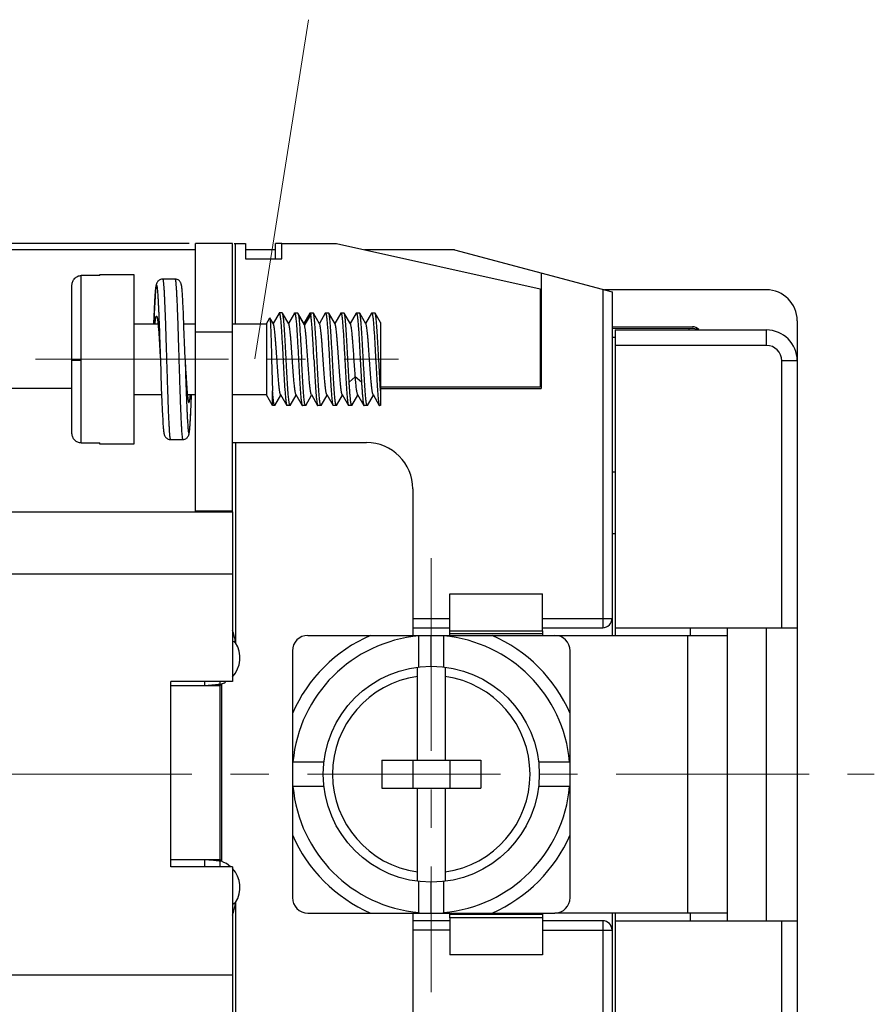
# Model space of a CAD drawing. Units: millimetres. Extents: x 11 to 698, y 29 to 457.
# Drawn here: x 353 to 380, y 370 to 402 of the extents above; entities that cross this region are included whole.
import ezdxf

# ---------------------------------------------------------------- set-up
doc = ezdxf.new("R2010")
doc.units = ezdxf.units.MM
doc.header["$MEASUREMENT"] = 0
doc.linetypes.add('CENTER', pattern=[2, 1.25, -0.25, 0.25, -0.25])
doc.layers.get('0').update_dxf_attribs({"lineweight": 30})
doc.layers.add('CEN', color=1, linetype='CENTER', lineweight=15)
doc.layers.add('DIM', color=3, linetype='Continuous', lineweight=15)
doc.styles.add('Romans字体', font='romans.shx', dxfattribs={"width": 0.75})
doc.dimstyles.new('01', dxfattribs={"dimtxt": 3.5, "dimasz": 3, "dimexe": 1.2, "dimexo": 0.2, "dimgap": 0.8, "dimtad": 1, "dimdec": 1, "dimdsep": 46, "dimtxsty": 'Romans字体', "dimcen": 0, "dimclrd": 1, "dimclre": 6, "dimclrt": 4, "dimazin": 2, "dimtfac": 1, "dimtdec": 1, "dimtofl": 0, "dimtmove": 0, "dimatfit": 3, "dimfxl": 1, "dimtolj": 1, "dimtzin": 0, "dimarcsym": 0})

# ---------------------------------------------------------------- blocks, each defined once
blk = doc.blocks.new('*D6')
at = {"layer": 'Defpoints', "color": 0}
for p in [(358.395, 394.632), (334.095, 360.232), (358.395, 360.232)]:
    blk.add_point(p, dxfattribs=at)
at = {"layer": 'DIM', "color": 6, "lineweight": -2}
for p, q in [((358.195, 394.632), (332.895, 394.632)), ((358.195, 360.232), (332.895, 360.232))]:
    blk.add_line(p, q, dxfattribs=at)
at = {"layer": 'DIM', "color": 1, "lineweight": -2}
blk.add_line((334.095, 391.632), (334.095, 363.232), dxfattribs=at)
at = {"layer": 'DIM', "color": 1}
for points in [[(333.595, 391.632), (334.595, 391.632), (334.095, 394.632)], [(333.595, 363.232), (334.595, 363.232), (334.095, 360.232)]]:
    blk.add_solid(points, dxfattribs=at)
at = {"layer": 'DIM', "color": 4, "insert": (331.545, 377.432), "char_height": 3.5, "attachment_point": 5, "rotation": 90, "style": 'Romans字体'}
blk.add_mtext('\\A1;34', dxfattribs=at)

msp = doc.modelspace()

# ---------------------------------------------------------------- linework, layer by layer
for p, q in [((359.595, 394.632), (358.395, 394.632)), ((358.395, 385.932), (358.395, 394.632)), ((359.595, 385.932), (359.595, 394.632)), ((359.647, 394.632), (360.013, 394.632)), ((359.678, 394.632), (359.678, 392.032)), ((360.013, 394.632), (360.013, 394.132)), ((361.194, 394.632), (360.986, 394.632)), ((360.986, 394.132), (360.986, 394.632)), ((361.194, 394.632), (362.967, 394.632)), ((361.194, 394.132), (361.194, 394.632)), ((362.967, 394.632), (369.565, 393.17)), ((358.395, 394.432), (344.895, 394.432)), ((360.986, 394.432), (360.013, 394.432)), ((366.795, 394.432), (363.87, 394.432)), ((366.795, 394.432), (371.895, 393.066)), ((360.013, 394.132), (361.194, 394.132)), ((355.295, 393.595), (354.695, 393.595)), ((354.695, 388.169), (354.695, 393.595)), ((355.295, 393.632), (356.395, 393.632)), ((355.295, 393.595), (355.295, 393.632)), ((356.395, 393.632), (356.395, 388.132)), ((369.595, 393.682), (369.595, 389.932)), ((354.395, 388.474), (354.395, 393.29)), ((357.733, 393.482), (357.333, 393.482)), ((357.086, 392.866), (357.081, 392.776)), ((357.091, 392.947), (357.086, 392.866)), ((357.094, 392.995), (357.091, 392.947)), ((357.097, 393.04), (357.094, 392.995)), ((357.1, 393.08), (357.097, 393.04)), ((357.103, 393.117), (357.1, 393.08)), ((357.964, 393.109), (357.961, 393.145)), ((357.968, 393.068), (357.964, 393.109)), ((357.971, 393.023), (357.968, 393.068)), ((357.975, 392.973), (357.971, 393.023)), ((357.978, 392.919), (357.975, 392.973)), ((357.983, 392.828), (357.978, 392.919)), ((369.565, 393.17), (369.565, 389.982)), ((371.597, 393.146), (371.597, 382.482)), ((376.895, 393.132), (371.647, 393.132)), ((371.895, 393.066), (371.895, 381.932)), ((357.07, 392.561), (357.061, 392.348)), ((357.077, 392.709), (357.07, 392.561)), ((357.081, 392.776), (357.077, 392.709)), ((357.989, 392.726), (357.983, 392.828)), ((357.996, 392.572), (357.989, 392.726)), ((358.006, 392.351), (357.996, 392.572)), ((357.061, 392.348), (357.048, 392.032)), ((358.022, 391.932), (358.006, 392.351)), ((361.103, 392.376), (360.91, 392.044)), ((361.11, 392.382), (361.103, 392.376)), ((361.21, 392.382), (361.11, 392.382)), ((361.217, 392.376), (361.21, 392.382)), ((361.42, 392.028), (361.217, 392.376)), ((361.603, 392.376), (361.41, 392.044)), ((361.603, 392.376), (361.61, 392.382)), ((361.61, 392.382), (361.71, 392.382)), ((361.717, 392.376), (361.71, 392.382)), ((361.92, 392.028), (361.717, 392.376)), ((361.731, 392.333), (361.717, 392.376)), ((361.931, 391.998), (361.731, 392.333)), ((362.103, 392.376), (361.91, 392.044)), ((362.131, 392.333), (361.931, 391.998)), ((362.103, 392.376), (362.11, 392.382)), ((362.11, 392.382), (362.21, 392.382)), ((362.11, 392.382), (362.12, 392.37)), ((362.12, 392.37), (362.131, 392.333)), ((362.217, 392.376), (362.21, 392.382)), ((362.42, 392.028), (362.217, 392.376)), ((362.603, 392.376), (362.41, 392.044)), ((362.603, 392.376), (362.61, 392.382)), ((362.61, 392.382), (362.71, 392.382)), ((362.717, 392.376), (362.71, 392.382)), ((362.92, 392.028), (362.717, 392.376)), ((363.103, 392.376), (362.91, 392.044)), ((363.103, 392.376), (363.11, 392.382)), ((363.11, 392.382), (363.21, 392.382)), ((363.217, 392.376), (363.21, 392.382)), ((363.42, 392.028), (363.217, 392.376)), ((363.603, 392.376), (363.41, 392.044)), ((363.603, 392.376), (363.61, 392.382)), ((363.61, 392.382), (363.71, 392.382)), ((363.717, 392.376), (363.71, 392.382)), ((363.92, 392.028), (363.717, 392.376)), ((364.103, 392.376), (363.91, 392.044)), ((364.103, 392.376), (364.11, 392.382)), ((364.11, 392.382), (364.21, 392.382)), ((364.217, 392.376), (364.21, 392.382)), ((364.395, 392.07), (364.217, 392.376)), ((356.395, 392.032), (357.182, 392.032)), ((358.019, 392.032), (358.395, 392.032)), ((358.049, 391.172), (358.022, 391.932)), ((359.595, 392.032), (360.693, 392.032)), ((360.693, 392.032), (360.803, 392.222)), ((360.693, 392.032), (360.693, 389.732)), ((360.803, 392.222), (360.807, 392.222)), ((360.92, 392.028), (360.807, 392.222)), ((361.931, 391.998), (361.92, 392.028)), ((364.395, 392.07), (364.395, 389.382)), ((371.895, 391.947), (374.497, 391.934)), ((377.895, 392.132), (377.895, 362.732)), ((359.595, 391.756), (358.395, 391.756)), ((374.495, 391.882), (371.895, 391.882)), ((371.995, 391.832), (376.895, 391.832)), ((371.995, 391.832), (371.995, 381.932)), ((374.395, 391.832), (374.395, 391.882)), ((376.895, 391.332), (376.895, 391.832)), ((371.995, 391.582), (371.895, 391.582)), ((376.895, 391.332), (371.995, 391.332)), ((358.058, 390.882), (358.049, 391.172)), ((354.395, 390.854), (354.695, 390.851)), ((357.258, 390.882), (357.29, 389.955)), ((360.865, 390.882), (360.895, 389.855)), ((363.376, 390.142), (363.335, 390.882)), ((363.735, 390.882), (363.776, 390.142)), ((364.395, 389.855), (364.335, 390.882)), ((377.895, 390.832), (377.395, 390.832)), ((377.395, 382.182), (377.395, 390.832)), ((363.576, 390.313), (363.376, 390.142)), ((363.776, 390.142), (363.576, 390.313)), ((354.395, 389.932), (344.895, 389.932)), ((357.298, 389.732), (356.395, 389.732)), ((357.29, 389.955), (357.307, 389.501)), ((358.395, 389.732), (358.135, 389.732)), ((358.256, 389.408), (358.269, 389.732)), ((360.693, 389.732), (359.595, 389.732)), ((360.895, 389.382), (360.693, 389.732)), ((360.895, 389.382), (360.895, 389.855)), ((360.967, 389.388), (361.16, 389.72)), ((361.151, 389.737), (361.353, 389.388)), ((361.467, 389.388), (361.66, 389.72)), ((361.651, 389.737), (361.853, 389.388)), ((361.967, 389.388), (362.16, 389.72)), ((362.151, 389.737), (362.353, 389.388)), ((362.467, 389.388), (362.66, 389.72)), ((362.651, 389.737), (362.853, 389.388)), ((362.967, 389.388), (363.16, 389.72)), ((363.151, 389.737), (363.353, 389.388)), ((363.467, 389.388), (363.66, 389.72)), ((363.651, 389.737), (363.853, 389.388)), ((363.967, 389.388), (364.16, 389.72)), ((364.151, 389.737), (364.353, 389.388)), ((369.565, 389.982), (364.395, 389.982)), ((364.395, 389.932), (369.595, 389.932)), ((357.307, 389.501), (357.318, 389.244)), ((358.246, 389.192), (358.256, 389.408)), ((360.96, 389.382), (360.895, 389.382)), ((360.96, 389.382), (360.954, 389.387)), ((360.967, 389.388), (360.96, 389.382)), ((361.353, 389.388), (361.36, 389.382)), ((361.46, 389.382), (361.36, 389.382)), ((361.46, 389.382), (361.453, 389.388)), ((361.467, 389.388), (361.46, 389.382)), ((361.853, 389.388), (361.86, 389.382)), ((361.96, 389.382), (361.86, 389.382)), ((361.96, 389.382), (361.953, 389.388)), ((361.967, 389.388), (361.96, 389.382)), ((362.353, 389.388), (362.36, 389.382)), ((362.46, 389.382), (362.36, 389.382)), ((362.46, 389.382), (362.453, 389.388)), ((362.467, 389.388), (362.46, 389.382)), ((362.853, 389.388), (362.86, 389.382)), ((362.96, 389.382), (362.86, 389.382)), ((362.96, 389.382), (362.953, 389.388)), ((362.967, 389.388), (362.96, 389.382)), ((363.353, 389.388), (363.36, 389.382)), ((363.46, 389.382), (363.36, 389.382)), ((363.46, 389.382), (363.453, 389.388)), ((363.467, 389.388), (363.46, 389.382)), ((363.853, 389.388), (363.86, 389.382)), ((363.96, 389.382), (363.86, 389.382)), ((363.96, 389.382), (363.953, 389.388)), ((363.967, 389.388), (363.96, 389.382)), ((364.353, 389.388), (364.36, 389.382)), ((364.395, 389.382), (364.36, 389.382)), ((357.318, 389.244), (357.327, 389.06)), ((357.327, 389.06), (357.334, 388.932)), ((358.234, 388.941), (358.239, 389.041)), ((358.239, 389.041), (358.246, 389.192)), ((357.334, 388.932), (357.339, 388.847)), ((357.339, 388.847), (357.344, 388.772)), ((357.344, 388.772), (357.347, 388.726)), ((357.347, 388.726), (357.35, 388.685)), ((358.218, 388.704), (358.222, 388.749)), ((358.222, 388.749), (358.225, 388.798)), ((358.225, 388.798), (358.228, 388.851)), ((358.228, 388.851), (358.234, 388.941)), ((357.35, 388.685), (357.353, 388.647)), ((357.353, 388.647), (357.356, 388.613)), ((358.215, 388.663), (358.218, 388.704)), ((354.695, 388.169), (355.295, 388.169)), ((355.295, 388.132), (355.295, 388.169)), ((356.395, 388.132), (355.295, 388.132)), ((357.583, 388.282), (357.983, 388.282)), ((359.595, 388.182), (363.938, 388.182)), ((359.695, 388.182), (359.695, 381.692)), ((371.895, 387.232), (371.995, 387.232)), ((365.438, 386.682), (365.438, 381.932)), ((344.895, 385.932), (359.595, 385.932)), ((359.595, 385.956), (358.395, 385.956)), ((359.595, 385.932), (359.595, 380.432)), ((371.895, 385.232), (371.995, 385.232)), ((344.595, 383.932), (359.595, 383.932)), ((366.638, 383.282), (369.638, 383.282)), ((366.638, 382.082), (366.638, 383.282)), ((369.638, 382.082), (369.638, 383.282)), ((365.438, 382.482), (366.638, 382.482)), ((369.638, 382.482), (371.895, 382.482)), ((371.597, 382.482), (371.595, 382.182)), ((365.438, 382.182), (366.638, 382.182)), ((366.638, 382.082), (369.638, 382.082)), ((366.638, 381.932), (366.638, 382.082)), ((369.638, 382.182), (371.595, 382.182)), ((369.638, 382.082), (369.638, 381.932)), ((371.995, 382.182), (377.895, 382.182)), ((374.438, 381.932), (374.438, 382.182)), ((375.638, 372.682), (375.638, 382.182)), ((376.895, 372.682), (376.895, 382.182)), ((362.038, 381.932), (370.038, 381.932)), ((365.638, 381.932), (365.638, 381.914)), ((365.638, 380.909), (365.638, 381.914)), ((366.038, 380.932), (366.038, 381.932)), ((366.438, 381.914), (366.438, 381.932)), ((366.438, 381.914), (366.438, 380.909)), ((369.638, 381.982), (366.638, 381.982)), ((370.038, 381.932), (375.638, 381.932)), ((374.338, 381.932), (374.338, 372.932)), ((361.538, 381.432), (361.538, 373.432)), ((370.538, 373.432), (370.538, 381.432)), ((365.588, 377.882), (365.588, 380.903)), ((366.488, 380.903), (366.488, 377.882)), ((357.595, 374.432), (357.595, 380.432)), ((359.595, 380.432), (357.595, 380.432)), ((358.695, 380.306), (358.695, 380.432)), ((359.195, 380.358), (359.195, 380.432)), ((357.595, 380.306), (359.182, 380.306)), ((359.182, 380.306), (359.182, 374.661)), ((359.241, 380.358), (359.241, 374.609)), ((364.438, 377.882), (364.438, 376.982)), ((364.438, 377.882), (367.638, 377.882)), ((365.438, 377.882), (365.438, 376.982)), ((366.638, 377.882), (366.638, 376.982)), ((367.638, 377.882), (367.638, 376.982)), ((361.556, 377.832), (361.538, 377.832)), ((361.556, 377.832), (362.561, 377.832)), ((369.515, 377.832), (370.52, 377.832)), ((370.538, 377.832), (370.52, 377.832)), ((361.538, 377.032), (361.556, 377.032)), ((362.561, 377.032), (361.556, 377.032)), ((364.438, 376.982), (367.638, 376.982)), ((365.588, 373.961), (365.588, 376.982)), ((366.488, 376.982), (366.488, 373.961)), ((370.52, 377.032), (369.515, 377.032)), ((370.52, 377.032), (370.538, 377.032)), ((359.182, 374.661), (357.595, 374.661)), ((359.595, 374.432), (357.595, 374.432)), ((358.695, 374.432), (358.695, 374.661)), ((359.195, 374.432), (359.195, 374.609)), ((359.595, 374.432), (359.595, 369.011)), ((365.638, 372.95), (365.638, 373.955)), ((366.038, 372.932), (366.038, 373.932)), ((366.438, 373.955), (366.438, 372.95)), ((359.695, 373.275), (359.695, 366.682)), ((362.038, 372.932), (370.038, 372.932)), ((365.438, 372.932), (365.438, 368.182)), ((365.638, 372.95), (365.638, 372.932)), ((366.438, 372.932), (366.438, 372.95)), ((366.638, 372.782), (366.638, 372.932)), ((369.638, 372.882), (366.638, 372.882)), ((366.638, 372.782), (366.638, 371.582)), ((369.638, 372.782), (366.638, 372.782)), ((369.638, 372.932), (369.638, 372.782)), ((369.638, 372.782), (369.638, 371.582)), ((375.638, 372.932), (370.038, 372.932)), ((371.895, 372.932), (371.895, 361.799)), ((371.995, 372.932), (371.995, 363.032)), ((374.438, 372.682), (374.438, 372.932)), ((366.638, 372.682), (365.438, 372.682)), ((371.595, 372.682), (369.638, 372.682)), ((371.595, 372.682), (371.597, 372.382)), ((371.995, 372.682), (377.895, 372.682)), ((377.395, 364.032), (377.395, 372.682)), ((366.638, 372.382), (365.438, 372.382)), ((369.638, 372.382), (371.895, 372.382)), ((371.597, 372.382), (371.597, 361.719)), ((369.638, 371.582), (366.638, 371.582)), ((344.595, 370.932), (359.595, 370.932))]:
    msp.add_line(p, q)
for points in [[(357.333, 393.482), (357.324, 393.482), (357.294, 393.478), (357.265, 393.47), (357.239, 393.459), (357.215, 393.444), (357.194, 393.427), (357.178, 393.409), (357.164, 393.392), (357.154, 393.375), (357.146, 393.36), (357.141, 393.346), (357.136, 393.334), (357.133, 393.323), (357.13, 393.313), (357.128, 393.304), (357.125, 393.294), (357.123, 393.284), (357.122, 393.274), (357.12, 393.264), (357.118, 393.254), (357.117, 393.243), (357.115, 393.231), (357.114, 393.219), (357.112, 393.207), (357.11, 393.194), (357.109, 393.18), (357.107, 393.165), (357.106, 393.15), (357.103, 393.117)], [(357.961, 393.145), (357.96, 393.162), (357.958, 393.178), (357.956, 393.193), (357.955, 393.207), (357.953, 393.221), (357.951, 393.234), (357.95, 393.246), (357.948, 393.257), (357.946, 393.268), (357.944, 393.279), (357.942, 393.289), (357.94, 393.299), (357.938, 393.309), (357.935, 393.32), (357.932, 393.331), (357.927, 393.343), (357.922, 393.357), (357.914, 393.372), (357.904, 393.389), (357.891, 393.407), (357.875, 393.425), (357.854, 393.442), (357.831, 393.457), (357.804, 393.469), (357.775, 393.478), (357.745, 393.482), (357.733, 393.482)], [(357.356, 388.613), (357.358, 388.597), (357.359, 388.582), (357.361, 388.568), (357.362, 388.554), (357.364, 388.541), (357.366, 388.529), (357.367, 388.517), (357.369, 388.506), (357.371, 388.496), (357.372, 388.485), (357.374, 388.475), (357.377, 388.465), (357.379, 388.455), (357.382, 388.444), (357.386, 388.432), (357.39, 388.42), (357.396, 388.406), (357.404, 388.39), (357.414, 388.373), (357.428, 388.355), (357.444, 388.337), (357.465, 388.32), (357.489, 388.306), (357.515, 388.294), (357.543, 388.286), (357.573, 388.282), (357.583, 388.282)], [(357.983, 388.282), (357.995, 388.282), (358.024, 388.286), (358.053, 388.295), (358.079, 388.306), (358.102, 388.321), (358.123, 388.338), (358.139, 388.355), (358.153, 388.373), (358.163, 388.39), (358.171, 388.405), (358.176, 388.419), (358.181, 388.431), (358.184, 388.442), (358.187, 388.452), (358.19, 388.462), (358.192, 388.472), (358.194, 388.482), (358.196, 388.493), (358.197, 388.503), (358.199, 388.514), (358.201, 388.526), (358.202, 388.538), (358.204, 388.551), (358.206, 388.564), (358.207, 388.579), (358.209, 388.594), (358.21, 388.61), (358.212, 388.627), (358.215, 388.663)]]:
    msp.add_lwpolyline(points)
msp.add_circle((366.038, 377.432), 3.5)
for centre, radius, start, end in [((376.895, 392.132), 1, 0, 90), ((374.495, 391.634), 0.3, 44.85, 89.7), ((374.495, 391.582), 0.3, 56.4769, 90), ((376.895, 390.832), 1, 0, 90), ((376.895, 390.832), 0.5, 0, 90), ((363.938, 386.682), 1.5, 360, 90), ((371.595, 382.482), 0.3, 270, 0), ((358.791, 380.121), 1.812, 60.0847, 63.6379), ((366.038, 377.432), 4.912, 113.6343, 156.3657), ((362.038, 381.432), 0.5, 90, 180), ((366.038, 377.432), 4.5, 95.0997, 174.9003), ((366.038, 377.432), 4.5, 5.0997, 84.9003), ((366.038, 377.432), 4.912, 23.6343, 66.3657), ((370.038, 381.432), 0.5, 360, 90), ((358.938, 381.206), 0.9, 317.021, 32.733), ((366.038, 377.432), 3.2, 98.084, 261.916), ((366.038, 377.432), 3.2, 278.084, 81.916), ((358.469, 386.191), 5.883, 276.2032, 277.5352), ((358.938, 381.206), 0.9, 289.6626, 298.3474), ((366.038, 377.432), 4.5, 185.0997, 264.9003), ((366.038, 377.432), 4.5, 275.0997, 354.9003), ((366.038, 377.432), 4.912, 203.6343, 246.3657), ((366.038, 377.432), 4.912, 293.6343, 336.3657), ((358.469, 368.776), 5.883, 82.4648, 83.7968), ((358.938, 373.761), 0.9, 48.3995, 70.3374), ((358.938, 373.761), 0.9, 327.267, 42.979), ((362.038, 373.432), 0.5, 180, 270), ((370.038, 373.432), 0.5, 270, 0), ((358.791, 374.846), 1.812, 296.3621, 299.9153), ((371.595, 372.382), 0.3, 0, 90)]:
    msp.add_arc(centre, radius, start, end)
for points, knots in [([(354.395, 393.29), (354.395, 393.33), (354.411, 393.409), (354.476, 393.511), (354.577, 393.578), (354.656, 393.595), (354.695, 393.595)], [0, 0, 0, 0, 0.250079, 0.500089, 0.750059, 1, 1, 1, 1]), ([(357.048, 392.033), (357.052, 392.143), (357.059, 392.303), (357.068, 392.51), (357.074, 392.649), (357.081, 392.777), (357.087, 392.891), (357.094, 392.992), (357.1, 393.078), (357.106, 393.141), (357.11, 393.183), (357.114, 393.209), (357.117, 393.231), (357.12, 393.249), (357.123, 393.263), (357.126, 393.272), (357.128, 393.278), (357.13, 393.28), (357.132, 393.282), (357.134, 393.283), (357.138, 393.279), (357.141, 393.272), (357.144, 393.262), (357.147, 393.247), (357.15, 393.229), (357.154, 393.206), (357.157, 393.18), (357.161, 393.137), (357.167, 393.073), (357.173, 392.986), (357.18, 392.885), (357.186, 392.77), (357.193, 392.642), (357.199, 392.502), (357.206, 392.351), (357.213, 392.19), (357.221, 391.959), (357.232, 391.653), (357.245, 391.273), (357.254, 391.014), (357.258, 390.882)], [0, 0, 0, 0, 0.090315, 0.131493, 0.169641, 0.204498, 0.23583, 0.263425, 0.287098, 0.306692, 0.314921, 0.322085, 0.328176, 0.33319, 0.337125, 0.339991, 0.341036, 0.341839, 0.342431, 0.342893, 0.343983, 0.345938, 0.348925, 0.352981, 0.358116, 0.364331, 0.371617, 0.379964, 0.399793, 0.423692, 0.451505, 0.483042, 0.518093, 0.556419, 0.597762, 0.641839, 0.688353, 0.78741, 0.892241, 1, 1, 1, 1]), ([(357.333, 393.482), (357.335, 393.482), (357.337, 393.479), (357.339, 393.475), (357.342, 393.466), (357.346, 393.452), (357.349, 393.43), (357.353, 393.402), (357.359, 393.353), (357.366, 393.276), (357.373, 393.168), (357.381, 393.037), (357.389, 392.885), (357.396, 392.715), (357.404, 392.526), (357.412, 392.322), (357.42, 392.104), (357.43, 391.791), (357.443, 391.383), (357.458, 390.882), (357.474, 390.381), (357.487, 389.973), (357.497, 389.66), (357.505, 389.442), (357.513, 389.238), (357.52, 389.049), (357.528, 388.879), (357.536, 388.727), (357.544, 388.596), (357.551, 388.488), (357.558, 388.411), (357.563, 388.362), (357.567, 388.334), (357.571, 388.312), (357.574, 388.298), (357.577, 388.29), (357.579, 388.285), (357.582, 388.282), (357.583, 388.282)], [0, 0, 0, 0, 0.000963, 0.001804, 0.002921, 0.006013, 0.010269, 0.015689, 0.022264, 0.038828, 0.059815, 0.085029, 0.11423, 0.147138, 0.183441, 0.222786, 0.264798, 0.309073, 0.402689, 0.500039, 0.597389, 0.691, 0.735271, 0.777279, 0.81662, 0.852917, 0.88582, 0.915014, 0.940221, 0.961201, 0.977758, 0.984329, 0.989745, 0.993997, 0.997085, 0.9982, 0.999039, 1, 1, 1, 1]), ([(357.733, 393.482), (357.735, 393.482), (357.737, 393.479), (357.739, 393.475), (357.742, 393.466), (357.746, 393.452), (357.749, 393.43), (357.753, 393.402), (357.759, 393.353), (357.765, 393.277), (357.773, 393.168), (357.781, 393.037), (357.789, 392.886), (357.796, 392.715), (357.804, 392.526), (357.812, 392.322), (357.82, 392.104), (357.83, 391.792), (357.843, 391.383), (357.858, 390.882), (357.874, 390.382), (357.887, 389.973), (357.897, 389.661), (357.905, 389.443), (357.913, 389.238), (357.92, 389.05), (357.928, 388.879), (357.936, 388.727), (357.944, 388.597), (357.951, 388.488), (357.958, 388.411), (357.963, 388.362), (357.967, 388.334), (357.971, 388.312), (357.974, 388.298), (357.977, 388.29), (357.979, 388.285), (357.982, 388.282), (357.983, 388.282)], [0, 0, 0, 0, 0.000961, 0.0018, 0.002915, 0.006003, 0.010255, 0.015671, 0.022242, 0.038799, 0.059779, 0.084986, 0.114181, 0.147084, 0.183381, 0.222722, 0.26473, 0.309001, 0.402612, 0.499962, 0.597313, 0.690929, 0.735203, 0.777215, 0.816561, 0.852863, 0.885772, 0.914973, 0.940186, 0.961173, 0.977737, 0.984312, 0.989732, 0.993987, 0.997079, 0.998196, 0.999037, 1, 1, 1, 1]), ([(357.085, 392.033), (357.089, 392.069), (357.096, 392.131), (357.106, 392.202), (357.114, 392.244), (357.12, 392.262), (357.124, 392.273), (357.127, 392.279), (357.131, 392.282), (357.133, 392.282)], [0, 0, 0, 0, 0.419442, 0.727746, 0.838301, 0.919386, 0.949068, 0.971822, 1, 1, 1, 1]), ([(357.133, 392.282), (357.137, 392.282), (357.142, 392.275), (357.146, 392.266), (357.149, 392.254), (357.153, 392.239), (357.159, 392.213), (357.165, 392.172), (357.173, 392.113), (357.181, 392.043), (357.189, 391.961), (357.199, 391.832), (357.212, 391.65), (357.228, 391.411), (357.243, 391.152), (357.253, 390.973), (357.258, 390.882)], [0, 0, 0, 0, 0.007315, 0.013893, 0.022672, 0.0337, 0.046987, 0.080273, 0.12229, 0.172681, 0.230977, 0.296635, 0.447475, 0.619459, 0.806014, 1, 1, 1, 1]), ([(361.11, 392.382), (361.112, 392.382), (361.115, 392.38), (361.119, 392.374), (361.122, 392.365), (361.126, 392.352), (361.13, 392.336), (361.136, 392.308), (361.142, 392.264), (361.15, 392.201), (361.158, 392.125), (361.165, 392.038), (361.176, 391.9), (361.189, 391.705), (361.204, 391.449), (361.22, 391.171), (361.23, 390.98), (361.235, 390.882)], [0, 0, 0, 0, 0.002848, 0.007271, 0.013775, 0.022503, 0.033496, 0.046755, 0.08, 0.122, 0.172384, 0.230684, 0.296356, 0.447241, 0.619295, 0.805922, 1, 1, 1, 1]), ([(361.335, 390.882), (361.33, 390.974), (361.321, 391.155), (361.306, 391.418), (361.292, 391.663), (361.277, 391.882), (361.265, 392.044), (361.255, 392.154), (361.247, 392.221), (361.24, 392.277), (361.233, 392.321), (361.227, 392.35), (361.222, 392.367), (361.219, 392.373), (361.217, 392.376)], [0, 0, 0, 0, 0.184083, 0.361902, 0.527431, 0.675044, 0.79975, 0.852169, 0.897361, 0.934965, 0.964689, 0.986357, 0.994164, 1, 1, 1, 1]), ([(361.61, 392.382), (361.612, 392.382), (361.615, 392.38), (361.619, 392.374), (361.622, 392.365), (361.626, 392.352), (361.63, 392.336), (361.636, 392.308), (361.642, 392.264), (361.65, 392.201), (361.658, 392.125), (361.665, 392.038), (361.676, 391.9), (361.689, 391.705), (361.704, 391.449), (361.72, 391.171), (361.73, 390.98), (361.735, 390.882)], [0, 0, 0, 0, 0.002849, 0.007272, 0.013776, 0.022504, 0.033497, 0.046755, 0.080001, 0.122001, 0.172385, 0.230684, 0.296357, 0.447242, 0.619295, 0.805922, 1, 1, 1, 1]), ([(361.731, 392.333), (361.736, 392.305), (361.746, 392.239), (361.759, 392.121), (361.771, 391.97), (361.789, 391.714), (361.811, 391.349), (361.827, 391.043), (361.835, 390.882)], [0, 0, 0, 0, 0.057103, 0.139252, 0.244361, 0.369677, 0.66713, 1, 1, 1, 1]), ([(362.235, 390.882), (362.227, 391.043), (362.214, 391.28), (362.196, 391.585), (362.184, 391.789), (362.171, 391.97), (362.158, 392.121), (362.147, 392.226), (362.138, 392.293), (362.133, 392.32), (362.131, 392.333)], [0, 0, 0, 0, 0.332878, 0.488143, 0.630334, 0.755661, 0.860785, 0.942921, 0.974693, 1, 1, 1, 1]), ([(362.335, 390.882), (362.33, 390.974), (362.321, 391.155), (362.306, 391.418), (362.292, 391.663), (362.277, 391.882), (362.265, 392.044), (362.255, 392.154), (362.247, 392.222), (362.24, 392.277), (362.233, 392.321), (362.227, 392.35), (362.222, 392.367), (362.219, 392.373), (362.217, 392.376)], [0, 0, 0, 0, 0.184102, 0.361939, 0.527481, 0.675101, 0.799806, 0.852221, 0.897407, 0.935002, 0.964715, 0.98637, 0.994171, 1, 1, 1, 1]), ([(362.61, 392.382), (362.612, 392.382), (362.615, 392.38), (362.619, 392.374), (362.622, 392.365), (362.626, 392.352), (362.63, 392.336), (362.636, 392.308), (362.642, 392.264), (362.65, 392.201), (362.658, 392.125), (362.665, 392.038), (362.676, 391.9), (362.689, 391.705), (362.704, 391.449), (362.72, 391.171), (362.73, 390.98), (362.735, 390.882)], [0, 0, 0, 0, 0.002849, 0.007272, 0.013775, 0.022503, 0.033496, 0.046755, 0.080001, 0.122, 0.172384, 0.230684, 0.296356, 0.447242, 0.619295, 0.805922, 1, 1, 1, 1]), ([(362.835, 390.882), (362.83, 390.974), (362.821, 391.155), (362.806, 391.418), (362.792, 391.663), (362.777, 391.882), (362.765, 392.044), (362.755, 392.154), (362.747, 392.222), (362.74, 392.277), (362.733, 392.321), (362.727, 392.35), (362.722, 392.367), (362.719, 392.373), (362.717, 392.376)], [0, 0, 0, 0, 0.184091, 0.361917, 0.527452, 0.675068, 0.799774, 0.852191, 0.89738, 0.934981, 0.9647, 0.986363, 0.994167, 1, 1, 1, 1]), ([(363.11, 392.382), (363.112, 392.382), (363.115, 392.38), (363.119, 392.374), (363.122, 392.365), (363.126, 392.352), (363.13, 392.336), (363.136, 392.308), (363.142, 392.264), (363.15, 392.201), (363.158, 392.125), (363.165, 392.038), (363.176, 391.9), (363.189, 391.705), (363.204, 391.449), (363.22, 391.171), (363.23, 390.98), (363.235, 390.882)], [0, 0, 0, 0, 0.002848, 0.007271, 0.013775, 0.022503, 0.033496, 0.046755, 0.080001, 0.122, 0.172384, 0.230684, 0.296356, 0.447241, 0.619295, 0.805922, 1, 1, 1, 1]), ([(363.335, 390.882), (363.33, 390.974), (363.321, 391.155), (363.306, 391.418), (363.292, 391.663), (363.277, 391.882), (363.265, 392.044), (363.255, 392.154), (363.247, 392.221), (363.24, 392.277), (363.233, 392.321), (363.227, 392.35), (363.222, 392.367), (363.219, 392.373), (363.217, 392.376)], [0, 0, 0, 0, 0.184081, 0.361899, 0.527427, 0.67504, 0.799746, 0.852165, 0.897358, 0.934962, 0.964687, 0.986356, 0.994164, 1, 1, 1, 1]), ([(363.61, 392.382), (363.612, 392.382), (363.615, 392.38), (363.619, 392.374), (363.622, 392.365), (363.626, 392.352), (363.63, 392.336), (363.636, 392.308), (363.642, 392.264), (363.65, 392.201), (363.658, 392.125), (363.665, 392.038), (363.676, 391.9), (363.689, 391.705), (363.704, 391.449), (363.72, 391.171), (363.73, 390.98), (363.735, 390.882)], [0, 0, 0, 0, 0.002851, 0.007274, 0.013777, 0.022505, 0.033498, 0.046756, 0.080002, 0.122002, 0.172386, 0.230685, 0.296357, 0.447242, 0.619296, 0.805923, 1, 1, 1, 1]), ([(363.835, 390.882), (363.83, 390.974), (363.821, 391.155), (363.806, 391.418), (363.792, 391.663), (363.777, 391.882), (363.765, 392.044), (363.755, 392.154), (363.747, 392.222), (363.74, 392.277), (363.733, 392.321), (363.727, 392.35), (363.722, 392.367), (363.719, 392.373), (363.717, 392.376)], [0, 0, 0, 0, 0.184102, 0.361938, 0.52748, 0.6751, 0.799805, 0.85222, 0.897406, 0.935002, 0.964715, 0.98637, 0.994171, 1, 1, 1, 1]), ([(364.11, 392.382), (364.112, 392.382), (364.115, 392.38), (364.119, 392.374), (364.122, 392.365), (364.126, 392.352), (364.13, 392.336), (364.136, 392.308), (364.142, 392.264), (364.15, 392.201), (364.158, 392.125), (364.165, 392.038), (364.176, 391.9), (364.189, 391.705), (364.204, 391.449), (364.22, 391.171), (364.23, 390.98), (364.235, 390.882)], [0, 0, 0, 0, 0.00285, 0.007273, 0.013776, 0.022504, 0.033497, 0.046755, 0.080001, 0.122001, 0.172385, 0.230685, 0.296357, 0.447242, 0.619296, 0.805922, 1, 1, 1, 1]), ([(364.335, 390.882), (364.33, 390.974), (364.321, 391.155), (364.306, 391.418), (364.292, 391.663), (364.277, 391.882), (364.265, 392.044), (364.255, 392.154), (364.247, 392.222), (364.24, 392.277), (364.233, 392.321), (364.227, 392.35), (364.222, 392.367), (364.219, 392.373), (364.217, 392.376)], [0, 0, 0, 0, 0.184099, 0.361932, 0.527472, 0.675091, 0.799796, 0.852211, 0.897398, 0.934996, 0.96471, 0.986368, 0.994169, 1, 1, 1, 1]), ([(360.807, 392.222), (360.808, 392.22), (360.809, 392.216), (360.811, 392.208), (360.813, 392.197), (360.815, 392.177), (360.818, 392.144), (360.822, 392.097), (360.826, 392.038), (360.829, 391.969), (360.833, 391.89), (360.838, 391.768), (360.844, 391.597), (360.851, 391.374), (360.858, 391.133), (360.863, 390.967), (360.865, 390.882)], [0, 0, 0, 0, 0.00384, 0.009849, 0.018063, 0.028475, 0.055805, 0.091601, 0.135534, 0.187189, 0.246068, 0.311636, 0.460528, 0.628717, 0.810528, 1, 1, 1, 1]), ([(361.151, 389.737), (361.148, 389.742), (361.142, 389.757), (361.135, 389.783), (361.128, 389.818), (361.121, 389.863), (361.114, 389.915), (361.104, 390.001), (361.089, 390.155), (361.07, 390.389), (361.049, 390.679), (361.028, 390.984), (361.01, 391.238), (360.996, 391.431), (360.985, 391.562), (360.974, 391.681), (360.964, 391.786), (360.953, 391.873), (360.943, 391.942), (360.934, 391.988), (360.926, 392.014), (360.922, 392.024), (360.92, 392.028)], [0, 0, 0, 0, 0.008055, 0.019924, 0.035619, 0.055058, 0.078104, 0.104582, 0.166969, 0.280181, 0.409493, 0.545438, 0.678052, 0.740045, 0.797623, 0.84973, 0.895416, 0.933858, 0.964378, 0.986485, 0.994307, 1, 1, 1, 1]), ([(361.651, 389.737), (361.648, 389.742), (361.642, 389.757), (361.635, 389.783), (361.628, 389.818), (361.621, 389.863), (361.614, 389.915), (361.604, 390.001), (361.589, 390.155), (361.57, 390.389), (361.549, 390.679), (361.528, 390.984), (361.51, 391.238), (361.496, 391.431), (361.485, 391.562), (361.474, 391.681), (361.464, 391.786), (361.453, 391.873), (361.443, 391.942), (361.434, 391.988), (361.426, 392.014), (361.422, 392.024), (361.42, 392.028)], [0, 0, 0, 0, 0.008055, 0.019924, 0.035619, 0.055058, 0.078105, 0.104583, 0.16697, 0.280182, 0.409495, 0.54544, 0.678055, 0.740047, 0.797625, 0.849732, 0.895418, 0.933859, 0.964379, 0.986485, 0.994307, 1, 1, 1, 1]), ([(362.151, 389.737), (362.148, 389.742), (362.143, 389.755), (362.136, 389.78), (362.129, 389.813), (362.123, 389.853), (362.116, 389.902), (362.106, 389.98), (362.095, 390.095), (362.081, 390.249), (362.068, 390.421), (362.054, 390.608), (362.041, 390.803), (362.027, 391), (362.013, 391.193), (362, 391.378), (361.986, 391.547), (361.973, 391.697), (361.96, 391.823), (361.948, 391.91), (361.938, 391.965), (361.933, 391.988), (361.931, 391.998)], [0, 0, 0, 0, 0.007691, 0.018884, 0.033599, 0.05177, 0.073285, 0.097996, 0.156281, 0.224934, 0.301938, 0.385018, 0.471715, 0.559458, 0.645649, 0.727732, 0.803279, 0.870059, 0.926113, 0.96982, 0.986655, 1, 1, 1, 1]), ([(362.651, 389.737), (362.648, 389.742), (362.642, 389.757), (362.635, 389.783), (362.628, 389.818), (362.621, 389.863), (362.614, 389.915), (362.604, 390.001), (362.589, 390.155), (362.57, 390.389), (362.549, 390.679), (362.528, 390.984), (362.51, 391.238), (362.496, 391.431), (362.485, 391.562), (362.474, 391.681), (362.464, 391.786), (362.453, 391.873), (362.443, 391.942), (362.434, 391.988), (362.426, 392.014), (362.422, 392.024), (362.42, 392.028)], [0, 0, 0, 0, 0.008055, 0.019924, 0.035619, 0.055058, 0.078104, 0.104582, 0.166969, 0.280181, 0.409493, 0.545438, 0.678052, 0.740045, 0.797623, 0.84973, 0.895416, 0.933858, 0.964378, 0.986485, 0.994307, 1, 1, 1, 1]), ([(363.151, 389.737), (363.148, 389.742), (363.142, 389.757), (363.135, 389.783), (363.128, 389.818), (363.121, 389.863), (363.114, 389.915), (363.104, 390.001), (363.089, 390.155), (363.07, 390.389), (363.049, 390.679), (363.028, 390.984), (363.01, 391.238), (362.996, 391.431), (362.985, 391.562), (362.974, 391.681), (362.964, 391.786), (362.953, 391.873), (362.943, 391.942), (362.934, 391.988), (362.926, 392.014), (362.922, 392.024), (362.92, 392.028)], [0, 0, 0, 0, 0.008055, 0.019923, 0.035619, 0.055058, 0.078104, 0.104582, 0.166968, 0.280181, 0.409493, 0.545438, 0.678052, 0.740045, 0.797623, 0.84973, 0.895417, 0.933858, 0.964378, 0.986485, 0.994307, 1, 1, 1, 1]), ([(363.576, 390.313), (363.569, 390.4), (363.556, 390.581), (363.537, 390.855), (363.518, 391.131), (363.502, 391.355), (363.488, 391.522), (363.479, 391.634), (363.469, 391.735), (363.46, 391.822), (363.45, 391.896), (363.441, 391.955), (363.432, 391.993), (363.425, 392.016), (363.422, 392.024), (363.42, 392.028)], [0, 0, 0, 0, 0.152116, 0.314952, 0.478754, 0.633709, 0.704934, 0.770546, 0.829565, 0.881115, 0.924442, 0.958935, 0.98416, 0.99324, 1, 1, 1, 1]), ([(364.151, 389.737), (364.148, 389.742), (364.142, 389.757), (364.135, 389.783), (364.128, 389.818), (364.121, 389.863), (364.114, 389.915), (364.104, 390.001), (364.089, 390.155), (364.07, 390.389), (364.049, 390.679), (364.028, 390.984), (364.01, 391.238), (363.996, 391.431), (363.985, 391.562), (363.974, 391.681), (363.964, 391.786), (363.953, 391.873), (363.943, 391.942), (363.934, 391.988), (363.926, 392.014), (363.922, 392.024), (363.92, 392.028)], [0, 0, 0, 0, 0.008055, 0.019923, 0.035618, 0.055057, 0.078103, 0.104581, 0.166967, 0.280179, 0.409491, 0.545437, 0.678052, 0.740045, 0.797623, 0.84973, 0.895417, 0.933858, 0.964378, 0.986485, 0.994307, 1, 1, 1, 1]), ([(358.058, 390.882), (358.064, 390.791), (358.074, 390.613), (358.089, 390.353), (358.104, 390.114), (358.117, 389.932), (358.128, 389.803), (358.136, 389.722), (358.144, 389.651), (358.151, 389.593), (358.158, 389.552), (358.163, 389.525), (358.167, 389.51), (358.171, 389.498), (358.175, 389.489), (358.18, 389.482), (358.183, 389.482)], [0, 0, 0, 0, 0.193986, 0.380541, 0.552525, 0.703365, 0.769023, 0.827319, 0.87771, 0.919727, 0.953013, 0.9663, 0.977328, 0.986107, 0.992685, 1, 1, 1, 1]), ([(358.058, 390.882), (358.063, 390.751), (358.071, 390.491), (358.084, 390.111), (358.095, 389.805), (358.104, 389.574), (358.111, 389.413), (358.117, 389.262), (358.124, 389.122), (358.13, 388.994), (358.137, 388.879), (358.143, 388.778), (358.15, 388.691), (358.155, 388.628), (358.16, 388.585), (358.163, 388.558), (358.166, 388.536), (358.17, 388.517), (358.173, 388.502), (358.176, 388.492), (358.179, 388.485), (358.182, 388.482), (358.185, 388.482), (358.187, 388.484), (358.188, 388.487), (358.191, 388.492), (358.194, 388.501), (358.197, 388.515), (358.2, 388.533), (358.203, 388.555), (358.206, 388.581), (358.211, 388.624), (358.217, 388.686), (358.223, 388.773), (358.23, 388.873), (358.236, 388.988), (358.243, 389.115), (358.249, 389.254), (358.258, 389.461), (358.264, 389.621), (358.269, 389.732)], [0, 0, 0, 0, 0.107759, 0.212591, 0.311647, 0.358161, 0.402238, 0.443581, 0.481907, 0.516958, 0.548495, 0.576306, 0.600205, 0.620035, 0.628382, 0.635667, 0.641882, 0.647017, 0.651072, 0.654059, 0.656014, 0.657105, 0.657566, 0.658159, 0.658961, 0.660006, 0.662873, 0.666808, 0.671822, 0.677913, 0.685077, 0.693306, 0.712901, 0.736574, 0.764168, 0.795501, 0.830358, 0.868506, 0.909685, 1, 1, 1, 1]), ([(361.235, 390.882), (361.24, 390.79), (361.25, 390.61), (361.264, 390.346), (361.278, 390.101), (361.293, 389.883), (361.305, 389.721), (361.315, 389.61), (361.323, 389.543), (361.33, 389.487), (361.337, 389.443), (361.343, 389.414), (361.349, 389.397), (361.351, 389.391), (361.353, 389.388)], [0, 0, 0, 0, 0.184088, 0.361912, 0.527445, 0.675061, 0.799766, 0.852184, 0.897374, 0.934976, 0.964696, 0.986361, 0.994166, 1, 1, 1, 1]), ([(361.453, 389.388), (361.452, 389.39), (361.449, 389.396), (361.444, 389.413), (361.437, 389.442), (361.43, 389.485), (361.423, 389.541), (361.416, 389.608), (361.408, 389.686), (361.401, 389.774), (361.391, 389.91), (361.379, 390.099), (361.364, 390.345), (361.35, 390.609), (361.34, 390.79), (361.335, 390.882)], [0, 0, 0, 0, 0.005669, 0.013311, 0.03468, 0.064153, 0.10156, 0.146609, 0.198938, 0.258108, 0.32362, 0.471391, 0.637226, 0.815454, 1, 1, 1, 1]), ([(361.735, 390.882), (361.74, 390.79), (361.75, 390.61), (361.764, 390.346), (361.778, 390.101), (361.793, 389.883), (361.805, 389.721), (361.815, 389.61), (361.823, 389.543), (361.83, 389.487), (361.837, 389.443), (361.843, 389.414), (361.849, 389.397), (361.851, 389.391), (361.853, 389.388)], [0, 0, 0, 0, 0.184101, 0.361936, 0.527477, 0.675097, 0.799802, 0.852217, 0.897404, 0.935, 0.964713, 0.986369, 0.99417, 1, 1, 1, 1]), ([(361.953, 389.388), (361.952, 389.39), (361.949, 389.396), (361.944, 389.413), (361.937, 389.442), (361.93, 389.485), (361.923, 389.541), (361.916, 389.608), (361.908, 389.686), (361.901, 389.774), (361.891, 389.91), (361.879, 390.099), (361.864, 390.345), (361.85, 390.609), (361.84, 390.79), (361.835, 390.882)], [0, 0, 0, 0, 0.005668, 0.013311, 0.034679, 0.064152, 0.101559, 0.146608, 0.198938, 0.258107, 0.323619, 0.47139, 0.637225, 0.815454, 1, 1, 1, 1]), ([(362.235, 390.882), (362.24, 390.79), (362.25, 390.61), (362.264, 390.346), (362.278, 390.101), (362.293, 389.883), (362.305, 389.721), (362.315, 389.61), (362.323, 389.543), (362.33, 389.487), (362.337, 389.443), (362.343, 389.414), (362.349, 389.397), (362.351, 389.391), (362.353, 389.388)], [0, 0, 0, 0, 0.1841, 0.361934, 0.527474, 0.675094, 0.799799, 0.852214, 0.897401, 0.934998, 0.964711, 0.986369, 0.99417, 1, 1, 1, 1]), ([(362.453, 389.388), (362.452, 389.39), (362.449, 389.396), (362.444, 389.413), (362.437, 389.442), (362.43, 389.485), (362.423, 389.541), (362.416, 389.608), (362.408, 389.686), (362.401, 389.774), (362.391, 389.91), (362.379, 390.099), (362.364, 390.345), (362.35, 390.609), (362.34, 390.79), (362.335, 390.882)], [0, 0, 0, 0, 0.005668, 0.013311, 0.034679, 0.064152, 0.101559, 0.146608, 0.198938, 0.258107, 0.323619, 0.47139, 0.637225, 0.815454, 1, 1, 1, 1]), ([(362.735, 390.882), (362.74, 390.79), (362.75, 390.61), (362.764, 390.346), (362.778, 390.101), (362.793, 389.883), (362.805, 389.721), (362.815, 389.61), (362.823, 389.543), (362.83, 389.487), (362.837, 389.443), (362.843, 389.414), (362.849, 389.397), (362.851, 389.391), (362.853, 389.388)], [0, 0, 0, 0, 0.18408, 0.361897, 0.527425, 0.675037, 0.799744, 0.852163, 0.897356, 0.934961, 0.964686, 0.986356, 0.994163, 1, 1, 1, 1]), ([(362.953, 389.388), (362.952, 389.39), (362.949, 389.396), (362.944, 389.413), (362.937, 389.442), (362.93, 389.485), (362.923, 389.541), (362.916, 389.608), (362.908, 389.686), (362.901, 389.774), (362.891, 389.91), (362.879, 390.099), (362.864, 390.345), (362.85, 390.609), (362.84, 390.79), (362.835, 390.882)], [0, 0, 0, 0, 0.005669, 0.013312, 0.03468, 0.064153, 0.10156, 0.146609, 0.198938, 0.258108, 0.32362, 0.471391, 0.637226, 0.815454, 1, 1, 1, 1]), ([(363.235, 390.882), (363.24, 390.79), (363.25, 390.61), (363.264, 390.346), (363.278, 390.101), (363.293, 389.883), (363.305, 389.721), (363.315, 389.61), (363.323, 389.543), (363.33, 389.487), (363.337, 389.443), (363.343, 389.414), (363.349, 389.397), (363.351, 389.391), (363.353, 389.388)], [0, 0, 0, 0, 0.184094, 0.361923, 0.52746, 0.675078, 0.799783, 0.852199, 0.897388, 0.934987, 0.964704, 0.986365, 0.994168, 1, 1, 1, 1]), ([(363.953, 389.388), (363.952, 389.39), (363.949, 389.396), (363.944, 389.413), (363.937, 389.442), (363.93, 389.485), (363.923, 389.541), (363.916, 389.608), (363.908, 389.686), (363.901, 389.774), (363.891, 389.91), (363.879, 390.099), (363.864, 390.345), (363.85, 390.609), (363.84, 390.79), (363.835, 390.882)], [0, 0, 0, 0, 0.005668, 0.01331, 0.034679, 0.064152, 0.101559, 0.146608, 0.198937, 0.258107, 0.323619, 0.47139, 0.637225, 0.815454, 1, 1, 1, 1]), ([(364.235, 390.882), (364.24, 390.79), (364.25, 390.61), (364.264, 390.346), (364.278, 390.101), (364.293, 389.883), (364.305, 389.721), (364.315, 389.61), (364.323, 389.543), (364.33, 389.487), (364.337, 389.443), (364.343, 389.414), (364.349, 389.397), (364.351, 389.391), (364.353, 389.388)], [0, 0, 0, 0, 0.184092, 0.361919, 0.527454, 0.67507, 0.799776, 0.852193, 0.897382, 0.934983, 0.964701, 0.986363, 0.994167, 1, 1, 1, 1]), ([(363.651, 389.737), (363.649, 389.74), (363.645, 389.748), (363.639, 389.769), (363.631, 389.804), (363.622, 389.858), (363.613, 389.926), (363.603, 390.007), (363.591, 390.137), (363.582, 390.241), (363.576, 390.313)], [0, 0, 0, 0, 0.018878, 0.043956, 0.113033, 0.207013, 0.324855, 0.465071, 0.625812, 1, 1, 1, 1]), ([(363.453, 389.388), (363.451, 389.391), (363.447, 389.4), (363.443, 389.416), (363.438, 389.438), (363.431, 389.477), (363.423, 389.538), (363.414, 389.626), (363.404, 389.733), (363.395, 389.856), (363.385, 389.994), (363.379, 390.091), (363.376, 390.142)], [0, 0, 0, 0, 0.015426, 0.037553, 0.066511, 0.102276, 0.193879, 0.311227, 0.45269, 0.616245, 0.799624, 1, 1, 1, 1]), ([(363.776, 390.142), (363.779, 390.092), (363.785, 389.995), (363.795, 389.857), (363.804, 389.734), (363.814, 389.628), (363.823, 389.54), (363.831, 389.478), (363.838, 389.439), (363.843, 389.417), (363.847, 389.401), (363.851, 389.392), (363.853, 389.388)], [0, 0, 0, 0, 0.199804, 0.382738, 0.545998, 0.687339, 0.804755, 0.896625, 0.932598, 0.961813, 0.984241, 1, 1, 1, 1]), ([(358.183, 389.482), (358.186, 389.482), (358.19, 389.486), (358.193, 389.492), (358.197, 389.502), (358.202, 389.52), (358.211, 389.562), (358.221, 389.633), (358.228, 389.695), (358.232, 389.731)], [0, 0, 0, 0, 0.028178, 0.050932, 0.080614, 0.161699, 0.272254, 0.580558, 1, 1, 1, 1]), ([(360.954, 389.387), (360.952, 389.389), (360.949, 389.395), (360.944, 389.411), (360.938, 389.438), (360.931, 389.481), (360.924, 389.534), (360.917, 389.6), (360.906, 389.708), (360.9, 389.794), (360.895, 389.855)], [0, 0, 0, 0, 0.017073, 0.040258, 0.105552, 0.196132, 0.311492, 0.450756, 0.612848, 1, 1, 1, 1]), ([(354.695, 388.169), (354.656, 388.169), (354.577, 388.186), (354.476, 388.254), (354.411, 388.355), (354.395, 388.435), (354.395, 388.474)], [0, 0, 0, 0, 0.24996, 0.499938, 0.749934, 1, 1, 1, 1]), ([(359.695, 381.692), (359.685, 381.768), (359.66, 381.908), (359.618, 382.044), (359.595, 382.106)], [0, 0, 0, 0, 0.538439, 1, 1, 1, 1]), ([(358.477, 380.306), (358.525, 380.306), (358.735, 380.309), (358.945, 380.324), (359.105, 380.342)], [0, 0, 0, 0, 0.231606, 1, 1, 1, 1]), ([(359.182, 380.306), (359.195, 380.306), (359.219, 380.324), (359.234, 380.346), (359.241, 380.358)], [0, 0, 0, 0, 0.476645, 1, 1, 1, 1]), ([(359.105, 374.625), (359.05, 374.631), (358.841, 374.651), (358.632, 374.661), (358.477, 374.661)], [0, 0, 0, 0, 0.262783, 1, 1, 1, 1]), ([(359.241, 374.609), (359.234, 374.621), (359.219, 374.643), (359.195, 374.661), (359.182, 374.661)], [0, 0, 0, 0, 0.523355, 1, 1, 1, 1]), ([(359.595, 372.861), (359.618, 372.923), (359.66, 373.059), (359.685, 373.199), (359.695, 373.275)], [0, 0, 0, 0, 0.461563, 1, 1, 1, 1])]:
    msp.add_open_spline(points, degree=3, knots=knots)
at = {"layer": 'CEN', "ltscale": 5}
for p, q in [((353.212, 390.882), (364.979, 390.882)), ((366.038, 384.44), (366.038, 370.366)), ((342.027, 377.432), (380.393, 377.432))]:
    msp.add_line(p, q, dxfattribs=at)
at = {"layer": 'DIM'}
msp.add_lwpolyline([(362.055, 401.888), (360.317, 390.893)], dxfattribs=at)

# ---------------------------------------------------------------- dimensions: what is measured, and where the dimension line sits
dim = msp.add_linear_dim(base=(334.095, 360.232), p1=(358.395, 394.632), p2=(358.395, 360.232), angle=90, text='34', dimstyle='01', dxfattribs=at)
dim.commit()
dim.dimension.update_dxf_attribs({"geometry": '*D6', "text_midpoint": (331.545, 377.432)})

doc.saveas('drawing.dxf')
